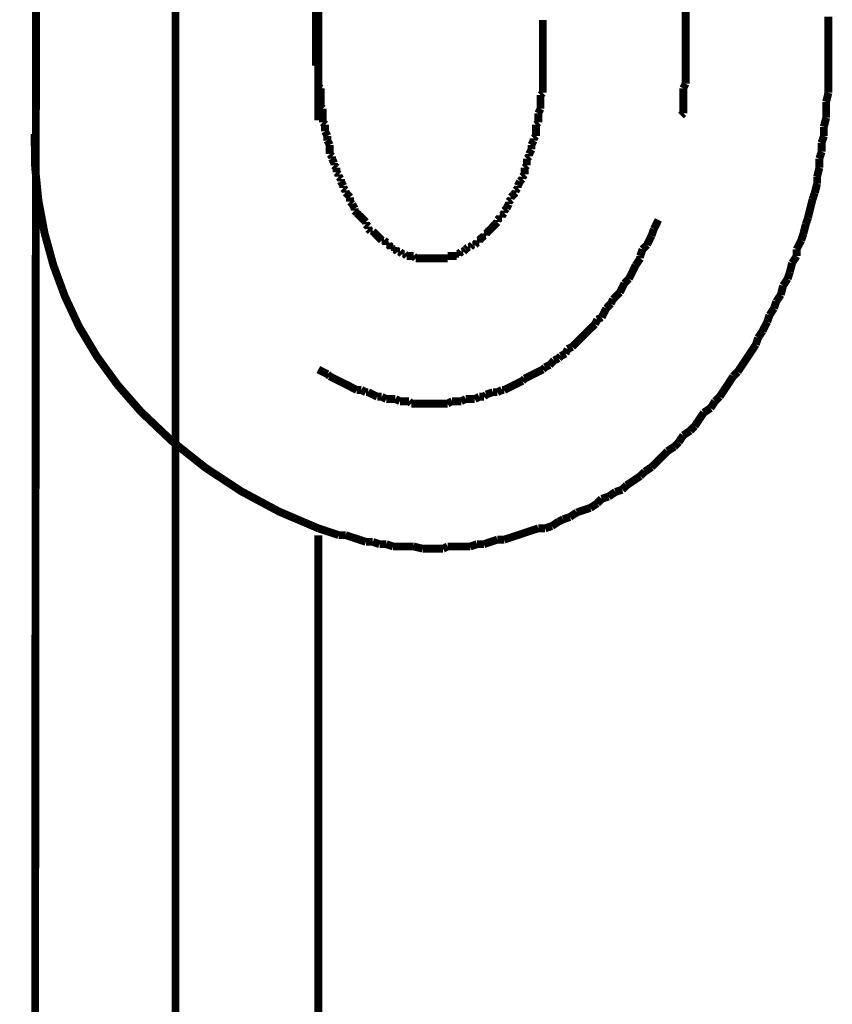
# Model space of a CAD drawing. Extents: x -60 to 478, y -330 to -12.
# Drawn here: x 125 to 134, y -194 to -183 of the extents above; entities that cross this region are included whole.
import ezdxf

# ---------------------------------------------------------------- set-up
doc = ezdxf.new("R2010")
doc.units = 0
doc.linetypes.add('AIGENLINE005', pattern=[0.7056, 0.3528, -0.3528, 0, 0])
doc.layers.add('LAYER_1', color=7, linetype='CONTINUOUS')
doc.layers.add('LAYER_13', color=7, linetype='CONTINUOUS')

# ---------------------------------------------------------------- blocks, each defined once
blk = doc.blocks.new('AIGNBL01020004')
at = {"layer": 'LAYER_1', "const_width": 0.0882}
blk.add_lwpolyline([(128.2664, -182.9583), (128.2664, -184.5782)], dxfattribs=at)
blk = doc.blocks.new('AIGNBL01020005')
at = {"layer": 'LAYER_1', "const_width": 0.0882}
for points in [[(125.0666, -224.9175), (125.1059, -180.2043)], [(128.2664, -233.8924), (128.2664, -189.227)]]:
    blk.add_lwpolyline(points, dxfattribs=at)
blk = doc.blocks.new('AIGNBL01020006')
at = {"layer": 'LAYER_1', "const_width": 0.0882}
for points in [[(130.7814, -181.5534), (130.7814, -182.1639)], [(133.9812, -181.5534), (133.9812, -182.1639)], [(130.7814, -183.967), (130.7814, -183.4578)], [(133.9812, -183.967), (133.9812, -183.42)]]:
    blk.add_lwpolyline(points, dxfattribs=at)
blk = doc.blocks.new('AIGNBL01020009')
at = {"layer": 'LAYER_1', "const_width": 0.0882}
for points in [[(129.2062, -179.4464), (129.1808, -179.4712)], [(129.2572, -179.4464), (129.2324, -179.4464), (129.2062, -179.4464)], [(129.2572, -179.4202), (129.2572, -179.4464)], [(129.3082, -179.4202), (129.2827, -179.4202), (129.2572, -179.4202)], [(129.333, -179.3947), (129.3082, -179.4202)], [(129.435, -179.3947), (129.4102, -179.3947), (129.384, -179.3947), (129.3585, -179.3947), (129.333, -179.3947)], [(129.4605, -179.3692), (129.435, -179.3947)], [(129.588, -179.3692), (129.5618, -179.3692), (129.5363, -179.3692), (129.5115, -179.3692), (129.486, -179.3692), (129.4605, -179.3692)], [(129.6128, -179.3947), (129.588, -179.3692)], [(129.7141, -179.3947), (129.6893, -179.3947), (129.6638, -179.3947), (129.6382, -179.3947), (129.6128, -179.3947)], [(129.7396, -179.4202), (129.7141, -179.3947)], [(129.7905, -179.4202), (129.7657, -179.4202), (129.7396, -179.4202)], [(129.816, -179.4464), (129.7905, -179.4202)], [(129.8415, -179.4464), (129.816, -179.4464)], [(129.867, -179.4712), (129.8415, -179.4464)], [(129.0547, -179.5477), (129.0285, -179.5725)], [(129.0795, -179.5222), (129.0547, -179.5477)], [(129.105, -179.5222), (129.0795, -179.5222)], [(129.105, -179.4967), (129.105, -179.5222)], [(129.1305, -179.4967), (129.105, -179.4967)], [(129.1553, -179.4712), (129.1305, -179.4967)], [(129.1808, -179.4712), (129.1553, -179.4712)], [(129.8918, -179.4712), (129.867, -179.4712)], [(129.9173, -179.4967), (129.8918, -179.4712)], [(129.9173, -179.4967)], [(129.9435, -179.5222), (129.9173, -179.4967)], [(129.9683, -179.5222), (129.9435, -179.5222)], [(129.9938, -179.5477), (129.9683, -179.5222)], [(130.0193, -179.5725), (129.9938, -179.5477)], [(128.9272, -179.6489), (128.9017, -179.6744)], [(128.9272, -179.6241), (128.9272, -179.6489)], [(128.9527, -179.6241), (128.9272, -179.6241)], [(128.9775, -179.598), (128.9527, -179.6241)], [(129.003, -179.5725), (128.9775, -179.598)], [(129.0285, -179.5725), (129.003, -179.5725)], [(130.0448, -179.5725), (130.0193, -179.5725)], [(130.0696, -179.598), (130.0448, -179.5725)], [(130.0951, -179.6241), (130.0696, -179.598)], [(130.1213, -179.6241), (130.0951, -179.6241)], [(130.1468, -179.6489), (130.1213, -179.6241)], [(130.1468, -179.6744), (130.1468, -179.6489)], [(128.8252, -179.7502), (128.7997, -179.7757)], [(128.7997, -179.7757), (128.7997, -179.8019)], [(128.8252, -179.7254), (128.8252, -179.7502)], [(128.8507, -179.7254), (128.8252, -179.7254)], [(128.9017, -179.6744), (128.8769, -179.6999), (128.8507, -179.7254)], [(130.1716, -179.6999), (130.1468, -179.6744)], [(130.1716, -179.7254), (130.1716, -179.6999)], [(130.197, -179.7254), (130.1716, -179.7254)], [(130.2729, -179.8019), (130.2474, -179.7757), (130.2226, -179.7502), (130.197, -179.7254)], [(128.7494, -179.8777), (128.724, -179.9032)], [(128.7997, -179.8019), (128.7749, -179.8267), (128.7494, -179.8522)], [(128.7494, -179.8522), (128.7494, -179.8777)], [(130.2729, -179.8267), (130.2729, -179.8019)], [(130.3245, -179.8777), (130.299, -179.8522), (130.2729, -179.8267)], [(130.3245, -179.9032), (130.3245, -179.8777)], [(128.6729, -179.9797), (128.6475, -180.0045)], [(128.6977, -179.928), (128.6729, -179.9535)], [(128.6729, -179.9535), (128.6729, -179.9797)], [(128.724, -179.9032), (128.6977, -179.928)], [(130.3493, -179.928), (130.3245, -179.9032)], [(130.3493, -179.9535), (130.3493, -179.928)], [(130.4003, -180.0045), (130.3748, -179.9797), (130.3493, -179.9535)], [(128.5972, -180.1058), (128.5717, -180.1313)], [(128.622, -180.081), (128.5972, -180.1058)], [(128.622, -180.0045), (128.622, -180.0555), (128.622, -180.081)], [(128.6475, -180.0045), (128.622, -180.0045)], [(130.4003, -180.0045)], [(130.4251, -180.0555), (130.4003, -180.0045)], [(130.4251, -180.081), (130.4251, -180.0555)], [(130.4506, -180.1058), (130.4251, -180.081)], [(130.4768, -180.1313), (130.4506, -180.1058)], [(128.5717, -180.1574), (128.5462, -180.1829)], [(128.5462, -180.1829), (128.5462, -180.2332)], [(128.5717, -180.1313), (128.5717, -180.1574)], [(130.4768, -180.1574), (130.4768, -180.1313)], [(130.5023, -180.1829), (130.4768, -180.1574)], [(130.5023, -180.2332), (130.5023, -180.1829)], [(128.52, -180.2835), (128.4952, -180.309)], [(128.4952, -180.309), (128.4952, -180.3352)], [(128.52, -180.2332), (128.52, -180.2835)], [(128.5462, -180.2332), (128.52, -180.2332)], [(130.5271, -180.2332), (130.5023, -180.2332)], [(130.5526, -180.2835), (130.5271, -180.2332)], [(130.5526, -180.309), (130.5526, -180.2835)], [(130.5781, -180.3352), (130.5526, -180.309)], [(128.4697, -180.411), (128.4442, -180.4365)], [(128.4442, -180.4365), (128.4442, -180.4613)], [(128.4952, -180.3352), (128.4697, -180.3855)], [(128.4697, -180.3855), (128.4697, -180.411)], [(130.5781, -180.411), (130.5781, -180.3855), (130.5781, -180.3352)], [(130.6029, -180.4365), (130.5781, -180.411)], [(130.6029, -180.513), (130.6029, -180.4613), (130.6029, -180.4365)], [(128.4194, -180.5385), (128.3939, -180.5633)], [(128.4442, -180.4613), (128.4194, -180.513)], [(128.4194, -180.513), (128.4194, -180.5385)], [(130.6284, -180.5385), (130.6029, -180.513)], [(130.6284, -180.5633), (130.6284, -180.5385)], [(128.3939, -180.5633), (128.3939, -180.6142), (128.3939, -180.6391), (128.3939, -180.6646)], [(130.6546, -180.6142), (130.6284, -180.5633)], [(130.6546, -180.6646), (130.6546, -180.6391), (130.6546, -180.6142)], [(128.3939, -180.6646), (128.3684, -180.7162)], [(128.3684, -180.7162), (128.3684, -180.741), (128.3684, -180.792)], [(130.6801, -180.7162), (130.6546, -180.6646)], [(130.6801, -180.741), (130.6801, -180.7162)], [(130.7049, -180.792), (130.6801, -180.741)], [(128.3422, -180.8175), (128.3422, -180.8685), (128.3422, -180.894)], [(130.7049, -180.8685), (130.7049, -180.8175), (130.7049, -180.792)], [(128.3422, -180.894), (128.3174, -180.9188)], [(128.3174, -180.9188), (128.3174, -180.9698), (128.3174, -180.9953), (128.3174, -181.0463), (128.3174, -181.0718)], [(128.3174, -181.0718), (128.2919, -181.0966)], [(128.2919, -181.0966), (128.2919, -181.1476), (128.2919, -181.173), (128.2919, -181.2241), (128.2919, -181.2495), (128.2919, -181.2998)], [(128.2919, -181.2998), (128.2664, -181.3253)], [(128.2664, -181.3253), (128.2664, -181.3756), (128.2664, -181.4018), (128.2664, -181.4528), (128.2664, -181.4776), (128.2664, -181.5286), (128.2664, -181.5534)], [(128.2664, -183.967), (128.2664, -183.9925), (128.2664, -184.0435), (128.2664, -184.069), (128.2664, -184.1193), (128.2664, -184.1448), (128.2664, -184.1951)], [(128.2664, -184.1951), (128.2919, -184.2213)], [(128.2919, -184.2213), (128.2919, -184.2716), (128.2919, -184.2971), (128.2919, -184.348), (128.2919, -184.3728), (128.2919, -184.4245)], [(128.2919, -184.4245), (128.3174, -184.4493)], [(128.3174, -184.4493), (128.3174, -184.5003), (128.3174, -184.5258), (128.3174, -184.5768), (128.3174, -184.6023)], [(128.3174, -184.6023), (128.3422, -184.6278)], [(128.3422, -184.6278), (128.3422, -184.6781), (128.3422, -184.7036)], [(128.3422, -184.7036), (128.3684, -184.7546)], [(128.3684, -184.7546), (128.3684, -184.7801), (128.3684, -184.8056)], [(128.3684, -184.8056), (128.3939, -184.8559)], [(128.3939, -184.8559), (128.3939, -184.8813), (128.3939, -184.9062), (128.3939, -184.9578)], [(128.3939, -184.9578), (128.4194, -184.9833)], [(128.4194, -184.9833), (128.4194, -185.0081)], [(128.4194, -185.0081), (128.4442, -185.0591)], [(128.4442, -185.0591), (128.4442, -185.0839)], [(128.4442, -185.0839), (128.4697, -185.1101)], [(128.4697, -185.1101), (128.4697, -185.1611)], [(128.4697, -185.1611), (128.4952, -185.1859)], [(128.4952, -185.1859), (128.4952, -185.2114)], [(128.4952, -185.2114), (128.52, -185.2369)], [(128.52, -185.2369), (128.52, -185.2631)], [(128.52, -185.2631), (128.5462, -185.3134)]]:
    blk.add_lwpolyline(points, dxfattribs=at)
blk = doc.blocks.new('AIGNBL0102000A')
at = {"layer": 'LAYER_1', "const_width": 0.0882}
for points in [[(130.7814, -183.967)], [(130.7814, -184.2716), (130.7814, -184.2213), (130.7814, -184.1951), (130.7814, -184.1448), (130.7814, -184.1193), (130.7814, -184.069), (130.7814, -184.0435), (130.7814, -183.9925), (130.7814, -183.967)], [(130.7558, -184.2971), (130.7814, -184.2716)], [(130.7558, -184.4493), (130.7558, -184.4245), (130.7558, -184.3728), (130.7558, -184.348), (130.7558, -184.2971)], [(130.7304, -184.5003), (130.7558, -184.4493)], [(130.7304, -184.6023), (130.7304, -184.5768), (130.7304, -184.5258), (130.7304, -184.5003)], [(130.7049, -184.6278), (130.7304, -184.6023)], [(130.7049, -184.7546), (130.7049, -184.7036), (130.7049, -184.6781), (130.7049, -184.6278)], [(130.6546, -184.8559), (130.6801, -184.8056)], [(130.6801, -184.7801), (130.7049, -184.7546)], [(130.6801, -184.8056), (130.6801, -184.7801)], [(130.6284, -184.9578), (130.6546, -184.9062)], [(130.6284, -184.9833), (130.6284, -184.9578)], [(130.6546, -184.9062), (130.6546, -184.8813), (130.6546, -184.8559)], [(130.6029, -185.0081), (130.6284, -184.9833)], [(130.6029, -185.0839), (130.6029, -185.0591), (130.6029, -185.0081)], [(130.5781, -185.1101), (130.6029, -185.0839)], [(130.5781, -185.1859), (130.5781, -185.1611), (130.5781, -185.1101)], [(130.5023, -185.3134), (130.5271, -185.2631)], [(130.5271, -185.2631), (130.5526, -185.2369)], [(130.5526, -185.2114), (130.5781, -185.1859)], [(130.5526, -185.2369), (130.5526, -185.2114)], [(128.5462, -185.3134), (128.5462, -185.3389)], [(128.5462, -185.3389), (128.5717, -185.3637)], [(128.5717, -185.3637), (128.5717, -185.3892)], [(128.5717, -185.3892), (128.5972, -185.4147)], [(130.4506, -185.4147), (130.4768, -185.3892)], [(130.4768, -185.3637), (130.5023, -185.3389)], [(130.4768, -185.3892), (130.4768, -185.3637)], [(130.5023, -185.3389), (130.5023, -185.3134)], [(128.5972, -185.4147), (128.622, -185.4408)], [(128.622, -185.4408), (128.622, -185.4656), (128.622, -185.4912)], [(128.622, -185.4912), (128.6475, -185.5166)], [(130.4003, -185.4912), (130.4251, -185.4656)], [(130.4003, -185.5166), (130.4003, -185.4912)], [(130.4251, -185.4408), (130.4506, -185.4147)], [(130.4251, -185.4656), (130.4251, -185.4408)], [(128.6475, -185.5166), (128.6729, -185.5669)], [(128.6729, -185.5669), (128.6729, -185.5924)], [(128.6729, -185.5924), (128.6977, -185.6186)], [(128.6977, -185.6186), (128.724, -185.6434)], [(130.3245, -185.6434), (130.3493, -185.6186)], [(130.3493, -185.5924), (130.3748, -185.5669)], [(130.3493, -185.6186), (130.3493, -185.5924)], [(130.3748, -185.5669), (130.4003, -185.5166)], [(128.724, -185.6434), (128.7494, -185.6689)], [(128.7494, -185.6689), (128.7749, -185.6944), (128.7997, -185.7192)], [(128.7494, -185.6689)], [(128.7997, -185.7192), (128.7997, -185.7447)], [(130.1716, -185.8212), (130.197, -185.7964), (130.2226, -185.7702), (130.2474, -185.7447), (130.2729, -185.7192)], [(130.2729, -185.6944), (130.299, -185.6689)], [(130.2729, -185.7192), (130.2729, -185.6944)], [(130.299, -185.6689), (130.3245, -185.6689)], [(130.3245, -185.6689), (130.3245, -185.6434)], [(128.7997, -185.7447), (128.8252, -185.7702)], [(128.8252, -185.7702), (128.8252, -185.7964)], [(128.8252, -185.7964), (128.8507, -185.8212)], [(128.8507, -185.8212), (128.8769, -185.8212)], [(128.8769, -185.8212), (128.9017, -185.8467), (128.9272, -185.8722)], [(130.1468, -185.8467), (130.1716, -185.8212)], [(130.1716, -185.8212)], [(128.9272, -185.8722), (128.9527, -185.8977)], [(128.9272, -185.8722)], [(128.9527, -185.8977), (128.9775, -185.9225)], [(128.9775, -185.9225), (129.003, -185.9225)], [(129.003, -185.9225), (129.0285, -185.948)], [(129.0285, -185.948), (129.0285, -185.9741)], [(130.0193, -185.9741), (130.0448, -185.948)], [(130.0448, -185.9225), (130.0696, -185.9225)], [(130.0448, -185.948), (130.0448, -185.9225)], [(130.0696, -185.9225), (130.0951, -185.8977)], [(130.0951, -185.8977), (130.1213, -185.8722)], [(130.1213, -185.8722), (130.1468, -185.8722)], [(130.1468, -185.8722), (130.1468, -185.8467)], [(129.0285, -185.9741), (129.0547, -185.9741)], [(129.0547, -185.9741), (129.0795, -185.9989)], [(129.0795, -185.9989), (129.105, -185.9989)], [(129.105, -185.9989), (129.105, -186.0244)], [(129.105, -186.0244), (129.1305, -186.0244)], [(129.1305, -186.0244), (129.1553, -186.0499)], [(129.1553, -186.0499), (129.1808, -186.0499)], [(129.1808, -186.0499), (129.2062, -186.0754)], [(129.8415, -186.0754), (129.867, -186.0499)], [(129.867, -186.0499), (129.8918, -186.0499)], [(129.8918, -186.0499), (129.9173, -186.0244)], [(129.9173, -186.0244), (129.9435, -185.9989)], [(129.9173, -186.0244)], [(129.9435, -185.9989), (129.9683, -185.9989)], [(129.9683, -185.9989), (129.9938, -185.9741)], [(129.9938, -185.9741), (130.0193, -185.9741)], [(129.2062, -186.0754), (129.2324, -186.0754)], [(129.2324, -186.0754), (129.2572, -186.1002)], [(129.2572, -186.1002), (129.2827, -186.1002), (129.3082, -186.1002), (129.333, -186.1002)], [(129.333, -186.1002), (129.3585, -186.1257)], [(129.3585, -186.1257), (129.384, -186.1257), (129.4102, -186.1257), (129.435, -186.1257), (129.4605, -186.1257), (129.486, -186.1257), (129.5115, -186.1257), (129.5363, -186.1257), (129.5618, -186.1257), (129.588, -186.1257), (129.6128, -186.1257), (129.6382, -186.1257), (129.6638, -186.1257), (129.6893, -186.1257), (129.7141, -186.1257)], [(129.7141, -186.1002), (129.7396, -186.1002), (129.7657, -186.1002), (129.7905, -186.1002), (129.816, -186.1002)], [(129.7141, -186.1257), (129.7141, -186.1002)], [(129.816, -186.0754), (129.8415, -186.0754)], [(129.816, -186.1002), (129.816, -186.0754)]]:
    blk.add_lwpolyline(points, dxfattribs=at)
blk = doc.blocks.new('AIGNBL0102000B')
at = {"layer": 'LAYER_1', "const_width": 0.0882}
for points in [[(126.6665, -183.9415), (126.6665, -183.967)], [(132.3812, -184.1703), (132.3812, -184.0938), (132.3812, -184.0435), (132.3812, -183.967)], [(132.3558, -184.2213), (132.3812, -184.1703)], [(132.3558, -184.5003), (132.3558, -184.4245), (132.3558, -184.3728), (132.3558, -184.2971), (132.3558, -184.2213)], [(132.3303, -184.5258), (132.3558, -184.5003)], [(132.0257, -185.7964), (132.0519, -185.7447), (132.0767, -185.6944)], [(132.0002, -185.8722), (132.0257, -185.7964)], [(131.9499, -185.9741), (131.9747, -185.9225), (132.0002, -185.8722)], [(131.8727, -186.1002), (131.899, -186.0244)], [(131.899, -186.0244), (131.9499, -185.9741)], [(131.8225, -186.2022), (131.8727, -186.1257)], [(131.8727, -186.1257), (131.8727, -186.1002)], [(131.7722, -186.3035), (131.797, -186.2532)], [(131.797, -186.2532), (131.8225, -186.2022)], [(131.695, -186.4055), (131.7467, -186.3545)], [(131.7467, -186.3545), (131.7722, -186.3035)], [(131.6447, -186.5074), (131.6702, -186.4558), (131.695, -186.4055)], [(131.5434, -186.6335), (131.5689, -186.5832)], [(131.5689, -186.5832), (131.6192, -186.5329), (131.6447, -186.5074)], [(131.4414, -186.7865), (131.4669, -186.7355), (131.4924, -186.6852)], [(131.4924, -186.6852), (131.5434, -186.6335)], [(131.3656, -186.863), (131.3911, -186.8113)], [(131.3911, -186.8113), (131.4414, -186.7865)], [(131.2637, -186.9642), (131.3146, -186.9133), (131.3656, -186.863)], [(131.1114, -187.1165), (131.1617, -187.0662), (131.2134, -187.0146)], [(131.2134, -187.0146), (131.2382, -186.9891)], [(131.2382, -186.9891), (131.2637, -186.9642)], [(131.0356, -187.1923), (131.0604, -187.142)], [(131.0604, -187.142), (131.1114, -187.1165)], [(130.8578, -187.3198), (130.9081, -187.2688)], [(130.9081, -187.2688), (130.9591, -187.244)], [(130.9591, -187.244), (130.9839, -187.2185)], [(130.9839, -187.2185), (131.0356, -187.1923)], [(128.2664, -187.3701), (128.3174, -187.3963), (128.3684, -187.4218)], [(130.5781, -187.4721), (130.6284, -187.4466), (130.6801, -187.4218), (130.7304, -187.3963), (130.7814, -187.3701)], [(130.7814, -187.3701), (130.8062, -187.3453)], [(130.8062, -187.3453), (130.8578, -187.3198)], [(128.3684, -187.4218), (128.3939, -187.4466)], [(128.3939, -187.4466), (128.4442, -187.4721), (128.4952, -187.4976), (128.5462, -187.523), (128.5972, -187.5478), (128.6475, -187.5741), (128.6977, -187.5995)], [(130.3493, -187.5995), (130.4003, -187.5741), (130.4506, -187.5478), (130.5023, -187.523), (130.5526, -187.4976)], [(130.5526, -187.4976), (130.5781, -187.4721)], [(128.6977, -187.5995), (128.7494, -187.5995)], [(128.7494, -187.5995), (128.7997, -187.6243)], [(130.2729, -187.6243), (130.3245, -187.5995)], [(130.3245, -187.5995), (130.3493, -187.5995)], [(128.7997, -187.6243), (128.8252, -187.6243)], [(128.8252, -187.6243), (128.8769, -187.6498), (128.9272, -187.6753)], [(128.9272, -187.6753), (128.9775, -187.6753)], [(128.9775, -187.6753), (129.0285, -187.7008)], [(129.0285, -187.7008), (129.0795, -187.7008), (129.1305, -187.7008)], [(129.1305, -187.7008), (129.1808, -187.7256)], [(129.867, -187.7256), (129.9173, -187.7008)], [(129.9173, -187.7008), (129.9683, -187.7008), (130.0193, -187.7008)], [(130.0193, -187.7008), (130.0696, -187.6753)], [(130.0696, -187.6753), (130.1213, -187.6753)], [(130.1213, -187.6753), (130.1468, -187.6498)], [(130.1468, -187.6498), (130.2226, -187.6243)], [(130.2226, -187.6243), (130.2729, -187.6243)], [(129.1808, -187.7256), (129.2324, -187.7256), (129.2827, -187.7256)], [(129.2827, -187.7256), (129.3082, -187.7518)], [(129.3082, -187.7518), (129.384, -187.7518), (129.435, -187.7518), (129.486, -187.7518), (129.5115, -187.7518), (129.5618, -187.7518), (129.6128, -187.7518), (129.6638, -187.7518), (129.7141, -187.7518)], [(129.7141, -187.7518), (129.7657, -187.7256)], [(129.7657, -187.7256), (129.816, -187.7256), (129.867, -187.7256)]]:
    blk.add_lwpolyline(points, dxfattribs=at)
blk = doc.blocks.new('AIGNBL0102000C')
at = {"layer": 'LAYER_1', "const_width": 0.0882}
for points in [[(128.3684, -178.0993), (128.3684, -178.0745)], [(133.9812, -184.2716), (133.9812, -184.1703), (133.9812, -184.0938), (133.9812, -183.9925), (133.9812, -183.967)], [(133.9564, -184.3728), (133.9812, -184.2716)], [(133.9564, -184.5506), (133.9564, -184.4748), (133.9564, -184.3728)], [(133.9308, -184.6526), (133.9564, -184.5506)], [(133.9308, -184.7546), (133.9308, -184.6526)], [(133.9054, -184.8304), (133.9308, -184.7546)], [(133.9054, -184.9324), (133.9054, -184.8304)], [(133.8799, -185.0081), (133.9054, -184.9324)], [(133.8799, -185.1101), (133.8799, -185.0081)], [(133.8551, -185.2114), (133.8799, -185.1101)], [(133.8296, -185.3892), (133.8551, -185.2879)], [(133.8551, -185.2879), (133.8551, -185.2114)], [(133.8034, -185.4656), (133.8296, -185.3892)], [(133.7779, -185.5669), (133.8034, -185.4656)], [(133.7531, -185.6689), (133.7779, -185.5669)], [(133.7276, -185.7447), (133.7531, -185.6689)], [(133.7021, -185.8467), (133.7276, -185.7447)], [(133.6256, -186.0244), (133.6773, -185.9225)], [(133.6773, -185.9225), (133.7021, -185.8467)], [(133.6256, -186.1002), (133.6256, -186.0244)], [(133.5753, -186.1767), (133.6256, -186.1002)], [(133.5243, -186.3545), (133.5498, -186.278)], [(133.5498, -186.278), (133.5753, -186.1767)], [(133.474, -186.431), (133.5243, -186.3545)], [(133.4479, -186.5329), (133.474, -186.431)], [(133.372, -186.6852), (133.3976, -186.6087)], [(133.3976, -186.6087), (133.4479, -186.5329)], [(133.3218, -186.761), (133.372, -186.6852)], [(133.2446, -186.9388), (133.2963, -186.8368)], [(133.2963, -186.8368), (133.3218, -186.761)], [(133.1943, -187.0146), (133.2446, -186.9388)], [(133.1688, -187.091), (133.1943, -187.0146)], [(132.9655, -187.3963), (133.0165, -187.3198), (133.0668, -187.244), (133.1185, -187.1675), (133.1688, -187.091)], [(132.763, -187.6753), (132.8132, -187.5995), (132.8643, -187.523), (132.9146, -187.4466)], [(132.9146, -187.4466), (132.9655, -187.3963)], [(132.7113, -187.7256), (132.763, -187.6753)], [(132.5852, -187.8531), (132.661, -187.8028)], [(132.661, -187.8028), (132.7113, -187.7256)], [(132.4832, -188.0054), (132.5335, -187.9296), (132.5852, -187.8531)], [(132.4322, -188.0563), (132.4832, -188.0054)], [(132.3055, -188.1831), (132.3558, -188.1074)], [(132.3558, -188.1074), (132.4322, -188.0563)], [(132.178, -188.2851), (132.2545, -188.2341)], [(132.2545, -188.2341), (132.3055, -188.1831)], [(132.0519, -188.4119), (132.1277, -188.3361), (132.178, -188.2851)], [(131.9244, -188.5139), (132.0002, -188.4629)], [(132.0002, -188.4629), (132.0519, -188.4119)], [(131.797, -188.6158), (131.8727, -188.5642)], [(131.8727, -188.5642), (131.9244, -188.5139)], [(131.6702, -188.7164), (131.7212, -188.6662)], [(131.7212, -188.6662), (131.797, -188.6158)], [(131.3911, -188.8694), (131.4414, -188.8184)], [(131.4414, -188.8184), (131.5172, -188.7936)], [(131.5172, -188.7936), (131.5944, -188.7419)], [(131.5944, -188.7419), (131.6702, -188.7164)], [(131.2382, -188.9452), (131.3146, -188.9197)], [(131.3146, -188.9197), (131.3911, -188.8694)], [(131.0101, -189.0472), (131.0859, -189.0217)], [(131.0859, -189.0217), (131.1617, -188.9714)], [(131.1617, -188.9714), (131.2382, -188.9452)], [(130.5781, -189.1994), (130.6546, -189.1739), (130.7304, -189.1491)], [(130.7304, -189.1491), (130.8062, -189.1491)], [(130.8062, -189.1491), (130.8826, -189.123)], [(130.8826, -189.123), (130.9591, -189.0727)], [(130.9591, -189.0727), (131.0101, -189.0472)], [(128.4952, -189.2249), (128.5717, -189.2249)], [(128.5717, -189.2249), (128.6475, -189.2504)], [(128.6475, -189.2504), (128.724, -189.2752)], [(130.3493, -189.2752), (130.4251, -189.2504), (130.5023, -189.2249)], [(130.5023, -189.2249), (130.5781, -189.1994)], [(128.724, -189.2752), (128.7997, -189.3007)], [(128.7997, -189.3007), (128.8769, -189.3007)], [(128.8769, -189.3007), (128.9527, -189.3269)], [(128.9527, -189.3269), (129.0285, -189.3269)], [(129.0285, -189.3269), (129.105, -189.3517)], [(129.105, -189.3517), (129.1808, -189.3517), (129.2827, -189.3517), (129.333, -189.3517)], [(129.333, -189.3517), (129.435, -189.3772)], [(129.6638, -189.3772), (129.7141, -189.3517)], [(129.7141, -189.3517), (129.816, -189.3517), (129.8918, -189.3517), (129.9683, -189.3517)], [(129.9683, -189.3517), (130.0448, -189.3269)], [(130.0448, -189.3269), (130.1213, -189.3269)], [(130.1213, -189.3269), (130.197, -189.3007), (130.2729, -189.2752)], [(130.2729, -189.2752), (130.3493, -189.2752)], [(129.435, -189.3772), (129.486, -189.3772), (129.588, -189.3772), (129.6638, -189.3772)]]:
    blk.add_lwpolyline(points, dxfattribs=at)
blk.add_lwpolyline([(125.0873, -184.7339, 0.126934), (125.5838, -186.8873, 0.0674583), (126.2791, -187.8425, 0.111731), (128.2664, -189.1491), (128.3422, -189.1739), (128.4194, -189.1994), (128.4952, -189.2249)], format="xyb", dxfattribs=at)
blk = doc.blocks.new('AIGNBL0102000D')
at = {"layer": 'LAYER_1', "const_width": 0.0882}
for points in [[(126.6665, -186.5384), (126.6665, -183.4082)], [(126.6665, -186.3304), (126.6665, -189.4027)], [(126.6665, -191.2231), (126.6665, -187.5244)], [(126.6665, -193.6105), (126.6665, -192.4172)]]:
    blk.add_lwpolyline(points, dxfattribs=at)
blk = doc.blocks.new('AIGNBL0102000F')
at = {"layer": 'LAYER_1', "const_width": 0.0882}
for points in [[(124.9646, -179.7757), (124.9646, -175.1)], [(128.3684, -179.7757), (128.3684, -175.1)], [(124.9646, -179.7757), (125.0659, -180.1568)], [(128.3684, -179.7757), (124.9646, -179.7757)], [(128.3684, -179.7757), (128.2409, -180.1568)], [(128.2409, -180.1568), (125.0659, -180.1568)], [(128.2409, -183.9663), (128.2409, -180.1568)]]:
    blk.add_lwpolyline(points, dxfattribs=at)
blk = doc.blocks.new('AIGNBL01020011')
at = {"layer": 'LAYER_1', "const_width": 0.0882}
for points in [[(126.6665, -169.4938), (126.6665, -173.9335)], [(126.6665, -181.1469), (126.6665, -182.341)], [(126.6665, -183.535), (126.6665, -183.9918)]]:
    blk.add_lwpolyline(points, dxfattribs=at)
blk = doc.blocks.new('AIGNBL01010003')
at = {"layer": 'LAYER_1', "const_width": 0.0882}
blk.add_lwpolyline([(132.3812, -181.5534), (132.3812, -183.967)], dxfattribs=at)
at = {"layer": 'LAYER_1'}
for name in ['AIGNBL01020011', 'AIGNBL0102000F', 'AIGNBL0102000C', 'AIGNBL01020009', 'AIGNBL01020005', 'AIGNBL0102000D', 'AIGNBL01020006', 'AIGNBL01020004', 'AIGNBL0102000B', 'AIGNBL0102000A']:
    blk.add_blockref(name, (0, 0), dxfattribs=at)
blk = doc.blocks.new('AIGNBL0D010002')
at = {"layer": 'LAYER_13', "linetype": 'AIGENLINE005', "const_width": 0.0882, "flags": 128}
blk.add_lwpolyline([(126.6665, -136.1554), (126.6665, -238.7088)], dxfattribs=at)

msp = doc.modelspace()

# ---------------------------------------------------------------- block references
at = {"layer": 'LAYER_1'}
msp.add_blockref('AIGNBL01010003', (0, 0), dxfattribs=at)
at = {"layer": 'LAYER_13'}
msp.add_blockref('AIGNBL0D010002', (0, 0), dxfattribs=at)

doc.saveas('drawing.dxf')
